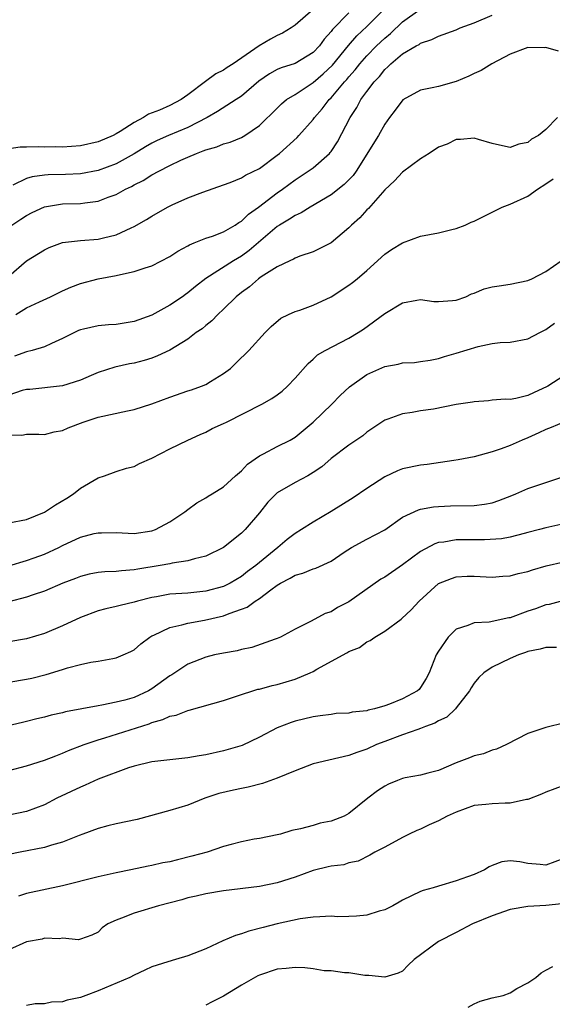
# Model space of a CAD drawing. Units: inches. Extents: x 2574000 to 2577000, y 1515000 to 1518000.
# Drawn here: x 2575502 to 2575562, y 1515370 to 1515480 of the extents above; entities that cross this region are included whole.
import ezdxf

# ---------------------------------------------------------------- set-up
doc = ezdxf.new("R2010")
doc.units = ezdxf.units.IN
doc.header["$MEASUREMENT"] = 0
doc.layers.add('LD25741515_2ft', color=141, linetype='Continuous')

msp = doc.modelspace()

# ---------------------------------------------------------------- linework, layer by layer
at = {"layer": 'LD25741515_2ft'}
for points, elevation in [([(2575501, 1515451.31), (2575503, 1515453), (2575505, 1515454.23), (2575505.52, 1515454.48), (2575507, 1515455.06), (2575509, 1515455.29), (2575511, 1515455.41), (2575511.57, 1515455.57), (2575513, 1515455.91), (2575514.68, 1515456.68), (2575515, 1515456.82), (2575516.39, 1515457.61), (2575517, 1515457.99), (2575518.73, 1515459), (2575519.27, 1515459.27), (2575521, 1515460.04), (2575522.68, 1515460.68), (2575525, 1515461.48), (2575525.75, 1515461.75), (2575527, 1515462.27), (2575527.44, 1515462.56), (2575529, 1515463.33), (2575531, 1515464.79), (2575531.26, 1515465), (2575533.22, 1515466.78), (2575533.42, 1515467), (2575535, 1515468.78), (2575535.16, 1515469), (2575536.02, 1515469.98), (2575536.79, 1515471), (2575537, 1515471.2), (2575538.51, 1515473), (2575538.75, 1515473.25), (2575539, 1515473.55), (2575539.69, 1515474.31), (2575540.22, 1515475), (2575541, 1515475.88), (2575542.09, 1515477), (2575543, 1515477.88), (2575543.63, 1515478.37), (2575545, 1515479.68), (2575546.92, 1515481.08)], 8758), ([(2575535, 1515481.05), (2575533, 1515479.3), (2575532.56, 1515479), (2575531.58, 1515478.42), (2575531, 1515478.16), (2575530.23, 1515477.77), (2575528.99, 1515477.01), (2575526.07, 1515475), (2575525.41, 1515474.59), (2575525, 1515474.28), (2575524.12, 1515473.88), (2575522.97, 1515473.03), (2575521, 1515471.53), (2575520.28, 1515471), (2575519, 1515470.33), (2575517.84, 1515469.84), (2575516.63, 1515469.37), (2575516.05, 1515469), (2575515, 1515468.45), (2575513.45, 1515467.45), (2575513, 1515467.18), (2575512.65, 1515467), (2575511, 1515466.29), (2575509, 1515465.86), (2575507, 1515465.71), (2575506.28, 1515465.72), (2575505, 1515465.69), (2575504.27, 1515465.73), (2575503, 1515465.69), (2575502.29, 1515465.71), (2575500.58, 1515465.42)], 8764), ([(2575501.36, 1515457), (2575502.36, 1515457.64), (2575503, 1515458.07), (2575503.6, 1515458.4), (2575505, 1515459.04), (2575507, 1515459.35), (2575509, 1515459.4), (2575509.49, 1515459.49), (2575511, 1515459.67), (2575512.11, 1515460.11), (2575513, 1515460.42), (2575514.04, 1515461), (2575514.7, 1515461.3), (2575515, 1515461.48), (2575516.03, 1515461.97), (2575517, 1515462.59), (2575517.76, 1515463), (2575519, 1515463.63), (2575520.23, 1515464.23), (2575521, 1515464.58), (2575521.97, 1515465), (2575522.73, 1515465.27), (2575523, 1515465.4), (2575524.26, 1515465.74), (2575525, 1515466.07), (2575525.73, 1515466.27), (2575527, 1515466.79), (2575527.36, 1515467), (2575529, 1515468.13), (2575531, 1515470.06), (2575531.47, 1515470.53), (2575532.04, 1515471), (2575533, 1515471.59), (2575535, 1515472.91), (2575536.13, 1515473.87), (2575537.16, 1515474.84), (2575538.96, 1515477.04), (2575539.88, 1515478.12), (2575541, 1515479.17), (2575542.82, 1515481)], 8760), ([(2575539, 1515480.7), (2575537.16, 1515478.84), (2575537, 1515478.61), (2575536.24, 1515477.76), (2575535.7, 1515477), (2575535, 1515476.25), (2575533, 1515475.02), (2575531.45, 1515474.55), (2575531, 1515474.35), (2575530.12, 1515473.88), (2575528.92, 1515473.08), (2575527, 1515471.4), (2575526.41, 1515471), (2575524.33, 1515469.67), (2575523.15, 1515469), (2575521, 1515467.89), (2575518.84, 1515467), (2575517.58, 1515466.42), (2575517, 1515466.14), (2575516.28, 1515465.72), (2575515, 1515464.95), (2575513, 1515463.84), (2575511, 1515463.09), (2575509, 1515462.73), (2575507.34, 1515462.66), (2575505.4, 1515462.6), (2575505, 1515462.57), (2575503.62, 1515462.38), (2575503, 1515462.21), (2575501.47, 1515461.47)], 8762), ([(2575501.79, 1515447), (2575503, 1515447.75), (2575504.44, 1515448.44), (2575505.68, 1515449), (2575506.57, 1515449.43), (2575507, 1515449.66), (2575507.93, 1515450.07), (2575509, 1515450.49), (2575511, 1515450.98), (2575513, 1515451.35), (2575513.49, 1515451.49), (2575515, 1515451.81), (2575516.24, 1515452.24), (2575517, 1515452.46), (2575519, 1515453.48), (2575519.9, 1515454.1), (2575521, 1515454.67), (2575521.2, 1515454.8), (2575521.73, 1515455), (2575523, 1515455.52), (2575523.76, 1515455.76), (2575525, 1515456.26), (2575526.28, 1515457), (2575526.7, 1515457.3), (2575527, 1515457.45), (2575527.78, 1515458.22), (2575528.89, 1515459), (2575531, 1515460.59), (2575531.6, 1515461), (2575533, 1515462.03), (2575534.46, 1515463), (2575535, 1515463.4), (2575536.83, 1515465), (2575536.91, 1515465.09), (2575537, 1515465.22), (2575537.71, 1515466.29), (2575539.15, 1515469), (2575539.88, 1515470.12), (2575540.35, 1515471), (2575541, 1515471.91), (2575541.82, 1515473), (2575542.4, 1515473.6), (2575543, 1515474.37), (2575543.35, 1515474.65), (2575543.68, 1515475), (2575545, 1515476.1), (2575546.52, 1515477), (2575546.84, 1515477.16), (2575547, 1515477.3), (2575548.28, 1515477.72), (2575549, 1515478.09), (2575551, 1515478.8), (2575551.43, 1515479), (2575553, 1515479.57), (2575555, 1515480.42)], 8756), ([(2575562.43, 1515476.43), (2575561, 1515476.82), (2575560.8, 1515476.8), (2575559, 1515476.81), (2575557, 1515476.07), (2575554.98, 1515475), (2575553.76, 1515474.24), (2575553, 1515473.93), (2575552.39, 1515473.61), (2575550.97, 1515473.03), (2575549, 1515472.48), (2575548.3, 1515472.3), (2575547, 1515472.04), (2575545.01, 1515470.99), (2575544.18, 1515469.82), (2575543.53, 1515469), (2575543, 1515468.25), (2575542.31, 1515467), (2575539.81, 1515463), (2575539.47, 1515462.53), (2575538.48, 1515461.52), (2575537, 1515460.37), (2575534.66, 1515459), (2575533.65, 1515458.35), (2575533, 1515458.08), (2575532.36, 1515457.64), (2575531.25, 1515457), (2575531, 1515456.84), (2575527.85, 1515454.14), (2575527, 1515453.54), (2575526.09, 1515453), (2575523, 1515451.02), (2575521.86, 1515450.14), (2575521, 1515449.43), (2575520.75, 1515449.25), (2575520.42, 1515449), (2575519, 1515448.04), (2575517, 1515446.95), (2575515, 1515446.24), (2575513, 1515445.91), (2575512.15, 1515445.85), (2575511, 1515445.74), (2575509.37, 1515445.37), (2575509, 1515445.3), (2575508.78, 1515445.22), (2575507, 1515444.34), (2575505.79, 1515443.79), (2575505, 1515443.41), (2575503.61, 1515443), (2575503, 1515442.85), (2575501.64, 1515442.36)], 8754), ([(2575562.31, 1515469), (2575561, 1515467.68), (2575560.16, 1515467), (2575559.41, 1515466.59), (2575559, 1515466.2), (2575557.98, 1515466.02), (2575557, 1515465.65), (2575556.15, 1515465.85), (2575555, 1515466.1), (2575553.46, 1515466.54), (2575553, 1515466.7), (2575551.46, 1515466.54), (2575551, 1515466.56), (2575549.96, 1515466.04), (2575549, 1515465.7), (2575547.96, 1515465), (2575547, 1515464.4), (2575545, 1515462.92), (2575544.08, 1515461.92), (2575543, 1515460.94), (2575541.17, 1515458.83), (2575541, 1515458.68), (2575540.21, 1515457.79), (2575539.3, 1515457), (2575539, 1515456.7), (2575537, 1515455.03), (2575535.67, 1515454.33), (2575535, 1515454), (2575533.51, 1515453.51), (2575533, 1515453.31), (2575532.82, 1515453.18), (2575532.39, 1515453), (2575531, 1515452.34), (2575529.21, 1515451.21), (2575528.91, 1515451), (2575527.89, 1515450.11), (2575527, 1515449.48), (2575526.42, 1515449), (2575525, 1515447.59), (2575524.35, 1515447), (2575523.69, 1515446.31), (2575523, 1515445.77), (2575522.59, 1515445.41), (2575521.95, 1515445), (2575521, 1515444.27), (2575519, 1515443.04), (2575517.62, 1515442.38), (2575517, 1515442.14), (2575516.13, 1515441.88), (2575515, 1515441.59), (2575514.5, 1515441.5), (2575512.86, 1515441.14), (2575511, 1515440.54), (2575510.22, 1515440.22), (2575509, 1515439.69), (2575507, 1515439.03), (2575503.35, 1515438.65), (2575503, 1515438.65), (2575502.51, 1515438.51), (2575501, 1515437.99)], 8752), ([(2575501, 1515433.56), (2575502.45, 1515433.55), (2575503, 1515433.65), (2575504.36, 1515433.64), (2575505, 1515433.61), (2575506.07, 1515433.93), (2575507, 1515434.06), (2575507.64, 1515434.36), (2575509.31, 1515435), (2575511, 1515435.56), (2575514.27, 1515436.27), (2575515, 1515436.4), (2575517, 1515437.05), (2575519, 1515437.8), (2575521, 1515438.48), (2575521.41, 1515438.59), (2575522.55, 1515439), (2575523, 1515439.2), (2575523.54, 1515439.54), (2575525, 1515440.41), (2575525.77, 1515441), (2575526.4, 1515441.6), (2575527.81, 1515443), (2575529.64, 1515445), (2575530.31, 1515445.69), (2575531.41, 1515446.59), (2575532.24, 1515447), (2575533, 1515447.35), (2575533.51, 1515447.51), (2575535, 1515448.05), (2575537, 1515448.98), (2575539, 1515450.3), (2575539.41, 1515450.59), (2575539.91, 1515451), (2575541, 1515451.92), (2575543, 1515453.74), (2575543.74, 1515454.26), (2575545, 1515455.03), (2575547, 1515455.76), (2575549, 1515456.14), (2575550.51, 1515456.51), (2575551, 1515456.61), (2575551.97, 1515457), (2575552.67, 1515457.33), (2575553, 1515457.45), (2575554.04, 1515457.96), (2575555.39, 1515458.61), (2575556.11, 1515459), (2575557, 1515459.34), (2575559, 1515460.24), (2575560.07, 1515461), (2575561, 1515461.59), (2575561.83, 1515462.17)], 8750), ([(2575501, 1515423.74), (2575503, 1515424.14), (2575505, 1515424.96), (2575506.24, 1515425.76), (2575507.49, 1515426.51), (2575508.23, 1515427), (2575509, 1515427.63), (2575511, 1515428.79), (2575511.7, 1515429), (2575513, 1515429.5), (2575514.15, 1515429.85), (2575515, 1515430.05), (2575515.61, 1515430.39), (2575517, 1515430.96), (2575519, 1515432.03), (2575521, 1515433), (2575522.38, 1515433.62), (2575523, 1515433.87), (2575523.73, 1515434.27), (2575525, 1515434.83), (2575525.31, 1515435), (2575529.27, 1515437), (2575530.38, 1515437.62), (2575531, 1515438.06), (2575531.54, 1515438.46), (2575532.15, 1515439), (2575533, 1515439.9), (2575534.44, 1515441.56), (2575535, 1515442.04), (2575535.5, 1515442.5), (2575536.35, 1515443), (2575539, 1515444.38), (2575540.04, 1515445), (2575540.62, 1515445.38), (2575543, 1515447.11), (2575545, 1515448.33), (2575546.6, 1515448.6), (2575547, 1515448.69), (2575548.47, 1515448.47), (2575549, 1515448.47), (2575550.56, 1515448.56), (2575551, 1515448.62), (2575552.07, 1515449), (2575552.69, 1515449.31), (2575553, 1515449.4), (2575554.12, 1515449.88), (2575555, 1515450.09), (2575555.77, 1515450.23), (2575557, 1515450.39), (2575559, 1515450.81), (2575559.43, 1515451), (2575561, 1515451.8), (2575562.7, 1515453)], 8748), ([(2575501, 1515418.97), (2575503, 1515419.55), (2575503.84, 1515419.84), (2575505, 1515420.27), (2575506.58, 1515421), (2575507, 1515421.22), (2575509, 1515422.16), (2575510.56, 1515422.56), (2575511, 1515422.65), (2575511.36, 1515422.64), (2575513, 1515422.67), (2575515, 1515422.58), (2575517, 1515422.86), (2575517.41, 1515423), (2575519, 1515423.87), (2575520.69, 1515425), (2575521, 1515425.24), (2575522.03, 1515425.97), (2575523, 1515426.54), (2575523.27, 1515426.73), (2575523.74, 1515427), (2575525, 1515427.79), (2575526.33, 1515429), (2575527, 1515429.57), (2575527.68, 1515430.32), (2575529, 1515431.25), (2575529.46, 1515431.46), (2575531, 1515432.26), (2575532.42, 1515433), (2575533, 1515433.33), (2575535.02, 1515434.98), (2575537.11, 1515437), (2575538.03, 1515437.97), (2575539.07, 1515438.93), (2575541, 1515440.3), (2575543, 1515441.19), (2575544.52, 1515441.48), (2575545, 1515441.62), (2575546.34, 1515441.66), (2575547, 1515441.78), (2575548.08, 1515441.92), (2575549, 1515442.1), (2575549.68, 1515442.32), (2575551, 1515442.69), (2575553.44, 1515443.44), (2575555, 1515443.77), (2575555.89, 1515443.89), (2575557, 1515443.94), (2575559, 1515444.29), (2575560.32, 1515445), (2575561, 1515445.34), (2575561.95, 1515446.05)], 8746), ([(2575563, 1515440.15), (2575561.22, 1515439), (2575561.08, 1515438.92), (2575559.69, 1515438.31), (2575559, 1515437.98), (2575557.63, 1515437.63), (2575557, 1515437.54), (2575556.44, 1515437.56), (2575555, 1515437.44), (2575554.61, 1515437.39), (2575553, 1515437.27), (2575552.79, 1515437.21), (2575551, 1515436.95), (2575548.46, 1515436.46), (2575547, 1515436.24), (2575546.06, 1515436.06), (2575545, 1515435.93), (2575543.34, 1515435.34), (2575543, 1515435.23), (2575541.68, 1515434.32), (2575541, 1515433.87), (2575540.55, 1515433.45), (2575539, 1515432.43), (2575537, 1515430.92), (2575535.99, 1515430.01), (2575535, 1515429.36), (2575534.4, 1515429), (2575533, 1515428.25), (2575531, 1515427.12), (2575530.86, 1515427), (2575529.95, 1515426.05), (2575529, 1515424.88), (2575527.4, 1515423), (2575527, 1515422.61), (2575525, 1515421.01), (2575523, 1515420.03), (2575521.75, 1515419.75), (2575521, 1515419.51), (2575519.25, 1515419.25), (2575519, 1515419.19), (2575517.92, 1515419), (2575515.41, 1515418.59), (2575515, 1515418.5), (2575513.6, 1515418.4), (2575513, 1515418.31), (2575511.72, 1515418.28), (2575511, 1515418.19), (2575509.99, 1515418.01), (2575509, 1515417.77), (2575508.45, 1515417.55), (2575507.03, 1515417), (2575505, 1515416.13), (2575503.73, 1515415.73), (2575503, 1515415.47), (2575501, 1515414.93)], 8744), ([(2575563, 1515434.99), (2575561.59, 1515434.41), (2575561, 1515434.19), (2575560.21, 1515433.79), (2575559, 1515433.26), (2575558.35, 1515433), (2575557, 1515432.38), (2575556.02, 1515432.02), (2575555, 1515431.67), (2575553, 1515431.12), (2575551.22, 1515430.78), (2575550.73, 1515430.73), (2575547.73, 1515430.28), (2575547, 1515430.21), (2575545, 1515429.78), (2575544.44, 1515429.56), (2575543, 1515428.88), (2575541, 1515427.58), (2575539.46, 1515426.54), (2575537, 1515425.03), (2575535, 1515423.83), (2575533.71, 1515423), (2575533, 1515422.56), (2575532.11, 1515421.89), (2575531.05, 1515421), (2575529, 1515419.34), (2575528.6, 1515419), (2575527.69, 1515418.31), (2575527, 1515417.77), (2575525.72, 1515417), (2575525, 1515416.65), (2575523, 1515416.11), (2575521, 1515415.91), (2575519, 1515415.78), (2575517.49, 1515415.49), (2575517, 1515415.41), (2575515.39, 1515415), (2575515, 1515414.88), (2575513.46, 1515414.54), (2575513, 1515414.4), (2575511.84, 1515414.16), (2575511, 1515413.93), (2575509, 1515413.19), (2575507, 1515412.24), (2575505, 1515411.38), (2575503, 1515410.82), (2575501, 1515410.48)], 8742), ([(2575501, 1515405.98), (2575503, 1515406.31), (2575503.57, 1515406.43), (2575505.18, 1515406.82), (2575507, 1515407.37), (2575507.56, 1515407.56), (2575509, 1515407.92), (2575510.19, 1515408.19), (2575511, 1515408.31), (2575512.62, 1515408.62), (2575513, 1515408.67), (2575513.8, 1515409), (2575514.63, 1515409.37), (2575515, 1515409.57), (2575515.75, 1515410.25), (2575516.77, 1515411), (2575517, 1515411.12), (2575517.2, 1515411.2), (2575519, 1515412.07), (2575520.35, 1515412.35), (2575521, 1515412.55), (2575522.87, 1515412.87), (2575525, 1515413.36), (2575525.62, 1515413.62), (2575527, 1515414.1), (2575527.65, 1515414.35), (2575528.52, 1515415), (2575529, 1515415.31), (2575530.28, 1515416.28), (2575531, 1515416.79), (2575531.35, 1515417), (2575532.44, 1515417.56), (2575533, 1515417.91), (2575533.87, 1515418.13), (2575535, 1515418.61), (2575535.31, 1515418.69), (2575537, 1515419.47), (2575538.46, 1515420.46), (2575539.29, 1515421), (2575541, 1515421.94), (2575543, 1515422.99), (2575545, 1515424.4), (2575546.78, 1515425.22), (2575547, 1515425.28), (2575548.45, 1515425.55), (2575549, 1515425.59), (2575550.36, 1515425.64), (2575553, 1515425.67), (2575554.16, 1515425.84), (2575555, 1515425.99), (2575555.75, 1515426.25), (2575557.19, 1515426.81), (2575557.65, 1515427), (2575559, 1515427.59), (2575561, 1515428.25), (2575563, 1515428.93)], 8740), ([(2575563, 1515423.63), (2575561, 1515423.2), (2575560.3, 1515423), (2575559, 1515422.66), (2575558.56, 1515422.56), (2575557, 1515422.14), (2575556.04, 1515421.96), (2575554.16, 1515421.84), (2575553, 1515421.86), (2575551, 1515421.86), (2575549.62, 1515421.61), (2575549, 1515421.55), (2575548.58, 1515421.42), (2575547, 1515420.56), (2575545, 1515419.06), (2575543, 1515417.69), (2575542.55, 1515417.45), (2575539, 1515414.95), (2575537.71, 1515414.29), (2575537, 1515413.83), (2575536.36, 1515413.64), (2575534.78, 1515412.78), (2575533, 1515411.87), (2575531.37, 1515411), (2575531, 1515410.83), (2575530.76, 1515410.76), (2575528.17, 1515409.83), (2575527, 1515409.61), (2575526.53, 1515409.47), (2575525, 1515409.22), (2575523.97, 1515409), (2575523, 1515408.77), (2575521, 1515407.99), (2575519.57, 1515407), (2575519.22, 1515406.78), (2575519, 1515406.66), (2575517, 1515405.23), (2575516.6, 1515405), (2575515, 1515404.27), (2575513.97, 1515403.97), (2575513, 1515403.72), (2575511.4, 1515403.4), (2575511, 1515403.34), (2575507.35, 1515402.65), (2575507, 1515402.54), (2575505.73, 1515402.27), (2575505, 1515402.05), (2575504.14, 1515401.86), (2575503, 1515401.56), (2575502.53, 1515401.47), (2575499, 1515400.64)], 8738), ([(2575501, 1515396.09), (2575503, 1515396.62), (2575505, 1515397.26), (2575506.25, 1515397.75), (2575507, 1515398.02), (2575507.68, 1515398.32), (2575509.43, 1515399), (2575511, 1515399.54), (2575511.75, 1515399.75), (2575516.67, 1515401.33), (2575517, 1515401.47), (2575518.22, 1515401.78), (2575519, 1515402.16), (2575519.71, 1515402.29), (2575521, 1515402.81), (2575521.16, 1515402.84), (2575525, 1515403.92), (2575526.35, 1515404.35), (2575527, 1515404.58), (2575528.28, 1515405), (2575528.83, 1515405.17), (2575529, 1515405.2), (2575530.41, 1515405.59), (2575531, 1515405.71), (2575532.01, 1515405.99), (2575533, 1515406.3), (2575534.68, 1515407), (2575535, 1515407.16), (2575535.4, 1515407.4), (2575538.77, 1515409.23), (2575539, 1515409.39), (2575540.17, 1515409.83), (2575541, 1515410.48), (2575541.38, 1515410.62), (2575541.88, 1515411), (2575543, 1515411.66), (2575544.82, 1515413), (2575544.93, 1515413.07), (2575545.97, 1515414.03), (2575546.84, 1515415), (2575549, 1515416.98), (2575550.46, 1515417.54), (2575551, 1515417.71), (2575552.21, 1515417.79), (2575553, 1515417.79), (2575555, 1515417.69), (2575556.21, 1515417.79), (2575557, 1515417.83), (2575557.92, 1515418.08), (2575559, 1515418.33), (2575559.5, 1515418.5), (2575561.05, 1515418.95), (2575563, 1515419.39)], 8736), ([(2575563, 1515415.09), (2575561.36, 1515414.64), (2575561, 1515414.59), (2575559.84, 1515414.16), (2575559, 1515413.88), (2575557, 1515413.16), (2575556.86, 1515413.14), (2575554.68, 1515412.68), (2575553, 1515412.58), (2575552.28, 1515412.28), (2575551, 1515411.89), (2575550.08, 1515411), (2575549, 1515409.43), (2575548.75, 1515409), (2575547.97, 1515407), (2575547.64, 1515406.36), (2575547, 1515405.36), (2575546.84, 1515405.16), (2575546.67, 1515405), (2575545, 1515404.1), (2575543.52, 1515403.52), (2575543, 1515403.33), (2575541.87, 1515403), (2575541.16, 1515402.84), (2575541, 1515402.78), (2575539.38, 1515402.62), (2575539, 1515402.52), (2575537.56, 1515402.45), (2575537, 1515402.35), (2575535.8, 1515402.2), (2575535, 1515402.08), (2575533, 1515401.62), (2575532.54, 1515401.46), (2575531, 1515400.87), (2575529, 1515399.81), (2575527.09, 1515398.91), (2575525, 1515398.3), (2575523, 1515397.84), (2575522.27, 1515397.73), (2575521, 1515397.5), (2575519, 1515397.3), (2575517, 1515397.08), (2575515, 1515396.57), (2575514.39, 1515396.39), (2575511, 1515395.14), (2575509.54, 1515394.46), (2575509, 1515394.26), (2575506.38, 1515393), (2575505, 1515392.28), (2575503, 1515391.54), (2575501, 1515391.13)], 8734), ([(2575562.18, 1515409.82), (2575561, 1515409.85), (2575560.35, 1515409.65), (2575559, 1515409.39), (2575558.73, 1515409.27), (2575557.94, 1515409), (2575557, 1515408.6), (2575555, 1515407.65), (2575554.07, 1515407), (2575553.52, 1515406.48), (2575553, 1515405.86), (2575552.65, 1515405.35), (2575552.46, 1515405), (2575551, 1515403.1), (2575550.91, 1515403), (2575549.93, 1515402.07), (2575549, 1515401.63), (2575548.61, 1515401.39), (2575547.54, 1515401), (2575547, 1515400.78), (2575546.69, 1515400.69), (2575545, 1515400.09), (2575543, 1515399.35), (2575542.09, 1515399), (2575541, 1515398.5), (2575539.88, 1515398.12), (2575539, 1515397.78), (2575536.74, 1515397.26), (2575535, 1515396.83), (2575533, 1515396.07), (2575531, 1515395.23), (2575529.36, 1515394.64), (2575527.75, 1515394.25), (2575527, 1515394.1), (2575526.1, 1515393.9), (2575524.48, 1515393.52), (2575522.89, 1515393), (2575521, 1515392.25), (2575519, 1515391.65), (2575515.36, 1515390.64), (2575513, 1515390.16), (2575512.07, 1515389.93), (2575511, 1515389.64), (2575509.28, 1515389), (2575508.86, 1515388.86), (2575507, 1515388.11), (2575505.77, 1515387.77), (2575505, 1515387.5), (2575502.29, 1515387), (2575501, 1515386.74)], 8732), ([(2575562.68, 1515401.32), (2575561.43, 1515401), (2575561, 1515400.9), (2575559, 1515400.24), (2575556.6, 1515399), (2575555.5, 1515398.5), (2575555, 1515398.37), (2575554.02, 1515397.98), (2575553, 1515397.74), (2575552.48, 1515397.52), (2575551, 1515396.95), (2575549, 1515396.1), (2575547.81, 1515395.81), (2575547, 1515395.59), (2575545.29, 1515395.29), (2575545, 1515395.22), (2575544.44, 1515395), (2575543.43, 1515394.57), (2575543, 1515394.36), (2575542.18, 1515393.82), (2575541.13, 1515393), (2575539, 1515391.29), (2575538.47, 1515391), (2575537, 1515390.44), (2575535.78, 1515390.22), (2575535, 1515389.98), (2575533.58, 1515389.58), (2575532.61, 1515389.39), (2575531.34, 1515389), (2575531, 1515388.91), (2575529, 1515388.51), (2575528.42, 1515388.42), (2575527, 1515388.13), (2575525.84, 1515387.84), (2575525, 1515387.6), (2575523.18, 1515387), (2575521.47, 1515386.53), (2575519.85, 1515386.14), (2575519, 1515385.91), (2575518.22, 1515385.78), (2575517, 1515385.48), (2575516.58, 1515385.42), (2575514.63, 1515385), (2575513, 1515384.67), (2575511, 1515384.22), (2575507, 1515383.24), (2575503, 1515382.36), (2575502.08, 1515382.08)], 8730), ([(2575563, 1515394.43), (2575561, 1515393.68), (2575560.53, 1515393.47), (2575559, 1515392.86), (2575558.85, 1515392.85), (2575557, 1515392.44), (2575556.44, 1515392.44), (2575555, 1515392.39), (2575554.3, 1515392.3), (2575553, 1515392.18), (2575551, 1515391.46), (2575549.98, 1515391), (2575549, 1515390.47), (2575547.97, 1515390.03), (2575547, 1515389.56), (2575546.6, 1515389.4), (2575545.73, 1515389), (2575545, 1515388.64), (2575543, 1515387.55), (2575541.91, 1515387), (2575541.35, 1515386.65), (2575540.04, 1515385.97), (2575539, 1515385.79), (2575538.42, 1515385.58), (2575537, 1515385.44), (2575536.67, 1515385.33), (2575535, 1515384.94), (2575533, 1515384.21), (2575531, 1515383.56), (2575529, 1515383.14), (2575525, 1515382.66), (2575523, 1515382.32), (2575521.94, 1515382.06), (2575521, 1515381.87), (2575520.34, 1515381.66), (2575517.74, 1515381), (2575515, 1515380.18), (2575513.61, 1515379.61), (2575513, 1515379.4), (2575512.07, 1515379), (2575511.45, 1515378.55), (2575511, 1515378.06), (2575510.29, 1515377.71), (2575509, 1515377.26), (2575508.79, 1515377.21), (2575507, 1515377.38), (2575506.69, 1515377.31), (2575505, 1515377.37), (2575504.72, 1515377.28), (2575502.99, 1515376.99), (2575501, 1515376.09)], 8728), ([(2575563, 1515386.27), (2575561, 1515385.54), (2575560.38, 1515385.62), (2575559, 1515385.72), (2575558.1, 1515385.9), (2575557, 1515386.01), (2575556.1, 1515385.9), (2575555, 1515385.5), (2575554.66, 1515385.34), (2575554.13, 1515385), (2575553, 1515384.51), (2575552.23, 1515384.23), (2575551, 1515383.79), (2575549, 1515383.2), (2575548.4, 1515383), (2575547.31, 1515382.69), (2575547, 1515382.59), (2575545, 1515381.63), (2575544.61, 1515381.39), (2575543.92, 1515381), (2575543, 1515380.54), (2575542.39, 1515380.39), (2575541, 1515379.95), (2575539.85, 1515379.85), (2575539, 1515379.81), (2575537.77, 1515379.77), (2575537, 1515379.84), (2575535.77, 1515379.77), (2575535, 1515379.74), (2575533.54, 1515379.54), (2575531, 1515378.99), (2575529.41, 1515378.59), (2575527.83, 1515378.17), (2575527, 1515377.88), (2575526.32, 1515377.68), (2575524.91, 1515377.09), (2575523, 1515376.2), (2575521, 1515375.43), (2575519.63, 1515375), (2575518.76, 1515374.76), (2575517, 1515374.19), (2575516.19, 1515373.81), (2575515, 1515373.27), (2575514.53, 1515373), (2575511, 1515371.5), (2575509.61, 1515371), (2575509, 1515370.76), (2575507.54, 1515370.46), (2575507, 1515370.28), (2575505.77, 1515370.23), (2575505, 1515370.06), (2575503.96, 1515370.04), (2575503, 1515369.87)], 8726), ([(2575562.77, 1515381.23), (2575561, 1515381.04), (2575559, 1515380.92), (2575557, 1515380.57), (2575555, 1515379.86), (2575552.8, 1515379), (2575551, 1515378.03), (2575549.01, 1515377), (2575546.3, 1515375), (2575545.63, 1515374.37), (2575545, 1515373.71), (2575544.52, 1515373.48), (2575543, 1515373.02), (2575541.23, 1515373.23), (2575540.78, 1515373.22), (2575539, 1515373.51), (2575538.5, 1515373.5), (2575537, 1515373.72), (2575536.25, 1515373.75), (2575535, 1515373.95), (2575534.08, 1515374.08), (2575533, 1515374.11), (2575532.01, 1515373.99), (2575531, 1515373.92), (2575529, 1515373.25), (2575528.83, 1515373.17), (2575527, 1515372.15), (2575525, 1515370.92), (2575523.74, 1515370.26), (2575523, 1515369.9)], 8724), ([(2575552.33, 1515369.67), (2575553, 1515370.05), (2575553.65, 1515370.35), (2575555, 1515370.73), (2575556.24, 1515371), (2575557, 1515371.27), (2575557.76, 1515371.76), (2575559, 1515372.39), (2575559.88, 1515373), (2575560.48, 1515373.52), (2575561, 1515373.82), (2575561.79, 1515374.21)], 8722)]:
    msp.add_lwpolyline(points, dxfattribs=dict(at, elevation=elevation))

doc.saveas('drawing.dxf')
